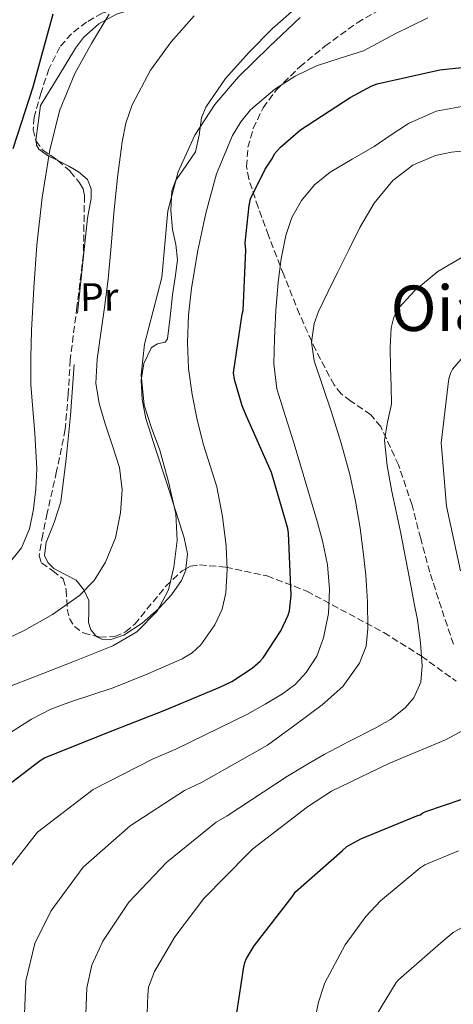
# Model space of a CAD drawing. Units: metres. Extents: x 617287 to 620727, y 4752568 to 4754940.
# Drawn here: x 618238 to 618348, y 4754149 to 4754399 of the extents above; entities that cross this region are included whole.
import ezdxf
from ezdxf.enums import TextEntityAlignment as Align

# ---------------------------------------------------------------- set-up
doc = ezdxf.new("R2010")
doc.units = ezdxf.units.M
doc.header["$MEASUREMENT"] = 0
doc.linetypes.add('DGN Style 3', pattern=[2.435890702152634, 1.739921930109024, -0.6959687720436097])
for name, color, linetype, lineweight in [('Curva de nivel directora', 30, 'Continuous', 30), ('Curva de nivel intermedia', 30, 'Continuous', 0), ('Etiqueta de uso rústico', 92, 'Continuous', 0), ('Línea de cambio de uso (parcela vista)', 92, 'Continuous', 0), ('Senda', 7, 'DGN Style 3', 0), ('Texto de Área (paraje) menor', 7, 'Continuous', 0), ('Zona arbolada', 92, 'DGN Style 3', 0)]:
    doc.layers.add(name, color=color, linetype=linetype, lineweight=lineweight)
doc.styles.add('Style-Arial', font='arial.ttf')

msp = doc.modelspace()

# ---------------------------------------------------------------- linework, layer by layer
at = {"layer": 'Curva de nivel directora', "color": 30, "linetype": 'Continuous', "lineweight": 30, "flags": 128}
for points, elevation in [([(618246.7600000005, 4754399.960000002), (618241.6699999986, 4754381.430000001), (618236.55, 4754365.880000002)], 725.0000000000001), ([(618230.5300000008, 4754201.170000001), (618243.5199999994, 4754211.03), (618244.6399999993, 4754211.699999999), (618260.4499999987, 4754218.04), (618275.1399999983, 4754223.800000003), (618289.0900000003, 4754229.590000002), (618292.1300000001, 4754231.060000001), (618297.2499999988, 4754234.42), (618299.2999999984, 4754236.210000002), (618300.0400000004, 4754237.039999999), (618304.4799999995, 4754243.860000002), (618306.3700000005, 4754247.859999999), (618306.6900000002, 4754248.880000001), (618307.1699999984, 4754252.880000002), (618306.5000000001, 4754268.600000001), (618306.3100000002, 4754269.78), (618302.1500000004, 4754283.890000001), (618295.8499999995, 4754298.16), (618294.7299999996, 4754300.76), (618292.8099999996, 4754307.440000001), (618292.5500000003, 4754309.170000001), (618294.7299999996, 4754323.99), (618294.98, 4754324.92), (618295.6199999992, 4754340.210000001), (618295.4999999986, 4754342.07), (618296.4899999987, 4754351.540000001), (618296.8699999988, 4754353.17), (618300.55, 4754360.720000001), (618302.4099999998, 4754363.510000001), (618302.9500000007, 4754364.600000001), (618304.4599999995, 4754366.290000001), (618309.5099999986, 4754370.640000001), (618322.0900000005, 4754378.840000002), (618327.6200000005, 4754381.810000002), (618328.9700000003, 4754382.320000002), (618344.8400000001, 4754385.869999999), (618360.0399999993, 4754387.440000001)], 700.0000000000001), ([(618293.3899999985, 4754147.130000002), (618295.1099999996, 4754158.810000001), (618295.4200000003, 4754159.91), (618295.8499999995, 4754160.960000004), (618297.7200000003, 4754164.109999999), (618307.3799999985, 4754176.550000001), (618308.2300000001, 4754177.78), (618320.0399999986, 4754188.2), (618321.2799999992, 4754189.24), (618324.7900000005, 4754191.230000001), (618338.9799999995, 4754197.029999999), (618339.8099999988, 4754197.289999999), (618340.4799999993, 4754197.77), (618341.2300000003, 4754198.140000001), (618350.2499999994, 4754201.140000002)], 675.0000000000001)]:
    msp.add_lwpolyline(points, dxfattribs=dict(at, elevation=elevation))
at = {"layer": 'Curva de nivel intermedia', "color": 30, "linetype": 'Continuous', "lineweight": 0, "flags": 128}
for points, elevation in [([(618282.5800000015, 4754399.539999999), (618276.740000001, 4754392.930000001), (618271.4400000012, 4754385.75), (618266.8400000012, 4754376.99), (618265.2699999999, 4754372.369999998), (618264.280000002, 4754367.609999999), (618263.1199999996, 4754358.589999998), (618262.200000001, 4754349.560000001), (618261.5300000005, 4754341.189999999), (618260.7900000006, 4754332.819999999), (618259.8300000017, 4754325.7), (618258.77, 4754318.579999999), (618257.99, 4754312.579999999), (618257.6500000001, 4754306.58), (618258.4800000017, 4754301.369999997), (618259.9900000005, 4754296.220000001), (618261.820000001, 4754290.71), (618263.6000000003, 4754285.21), (618264.290000001, 4754279.51), (618263.9199999999, 4754273.75), (618262.5900000001, 4754267.38), (618260.0799999998, 4754261.210000001), (618257.2099999998, 4754256.590000001), (618253.4600000015, 4754252.789999999), (618246.6100000007, 4754248.019999999), (618239.4400000002, 4754243.959999999), (618231.4699999995, 4754240.130000001)], 715.0000000000001), ([(618234.6200000012, 4754229.359999999), (618242.5400000004, 4754232.34), (618252.25, 4754236.189999999), (618261.9700000008, 4754240.060000001), (618268.0300000004, 4754243.579999999), (618273.14, 4754248.820000002), (618276.0200000012, 4754254.199999998), (618277.4299999994, 4754259.960000001), (618278.2400000007, 4754266.720000001), (618277.8700000019, 4754273.430000001), (618276.0400000013, 4754281.529999998), (618273.8100000005, 4754289.56), (618271.7699999998, 4754295.259999999), (618269.8400000009, 4754300.980000001), (618269.0899999999, 4754308.679999999), (618269.9400000015, 4754316.41), (618272.1299999997, 4754324.859999999), (618274.3200000002, 4754333.3), (618275.0800000002, 4754341.720000001), (618275.8899999993, 4754350.169999998), (618278.4800000021, 4754359.99), (618282.7400000001, 4754369.330000001), (618287.8300000018, 4754377.109999999), (618293.810000001, 4754384.05), (618301.5500000014, 4754391.640000001), (618309.4000000014, 4754399.060000001)], 710.0000000000003), ([(618235.3400000009, 4754260.569999999), (618238.800000001, 4754264.890000001), (618240.8300000007, 4754269.65), (618241.8099999995, 4754274.65), (618242.440000002, 4754279.760000001), (618242.640000001, 4754284.890000001), (618242.4600000001, 4754289.350000001), (618242.1900000017, 4754293.819999999), (618241.6399999997, 4754299.990000002), (618241.1700000003, 4754306.17), (618241.120000001, 4754313.029999998), (618241.3600000002, 4754319.899999999), (618241.9400000013, 4754330.67), (618242.7100000002, 4754341.429999999), (618244.0400000003, 4754353.49), (618246.0000000005, 4754365.5), (618248.3899999999, 4754375.46), (618252.2800000013, 4754384.92), (618256.5400000016, 4754392.51), (618261.0099999997, 4754399.930000001)], 720), ([(618341.7800000003, 4754399.029999999), (618333.5200000012, 4754394.970000001), (618325.4299999998, 4754390.649999999), (618319.5300000012, 4754388.770000001), (618313.5900000001, 4754386.869999998), (618308.1299999995, 4754384.279999999), (618302.9599999995, 4754380.980000001), (618296.8600000021, 4754375.720000001)], 705), ([(618233.1000000013, 4754180.59), (618242.8399999999, 4754192.880000001), (618256.9800000018, 4754203.689999999), (618272.1200000008, 4754211.449999998), (618277.9299999999, 4754213.92), (618296.110000001, 4754222.73), (618300.520000001, 4754225.309999999), (618304.9400000023, 4754227.890000001), (618308.1299999995, 4754230.279999998), (618310.9300000002, 4754233.3), (618313.6300000004, 4754237.470000001), (618315.3700000015, 4754242.100000001), (618316.6299999999, 4754248.239999999), (618316.8500000013, 4754254.38), (618316.3100000003, 4754260.560000001), (618315.1200000012, 4754266.67), (618313.8000000002, 4754271.26), (618312.4600000014, 4754275.819999999), (618310.1900000004, 4754283.490000002), (618307.9200000018, 4754291.15), (618305.6600000019, 4754298.08), (618303.4700000014, 4754305.140000001), (618302.7200000006, 4754311.46), (618302.9300000005, 4754317.81), (618303.2900000004, 4754324.940000001), (618303.8600000005, 4754332.079999999), (618304.6300000015, 4754338.019999998), (618305.7800000004, 4754343.92), (618307.3099999992, 4754348.49), (618309.7400000012, 4754352.75), (618313.0500000014, 4754356.769999999), (618317.0099999999, 4754359.980000001), (618322.5800000001, 4754363.249999999), (618328.1400000011, 4754366.449999999), (618332.4600000017, 4754369.390000001), (618336.8800000007, 4754372.300000001), (618343.9000000014, 4754375.359999999), (618351.3400000001, 4754376.749999999)], 695), ([(618296.8600000021, 4754375.720000001), (618294.3400000007, 4754372.659999999), (618292.2400000019, 4754369.21), (618288.2499999999, 4754359.55), (618285.5200000008, 4754349.59), (618283.5200000004, 4754340.140000001), (618281.9100000008, 4754330.609999998), (618281.1399999997, 4754323.730000001), (618280.8500000014, 4754316.849999999), (618281.1500000008, 4754310.279999999), (618282.0300000015, 4754303.699999999), (618283.3400000014, 4754297.269999999), (618284.9100000005, 4754290.930000001), (618286.6000000003, 4754285.63), (618288.27, 4754280.310000001), (618289.7400000007, 4754272.82), (618290.6399999993, 4754265.27), (618290.9100000019, 4754259.390000001), (618290.5800000011, 4754253.49), (618289.6500000014, 4754249.34), (618287.7900000017, 4754245.37), (618284.2000000019, 4754240.31), (618282.0100000014, 4754238.279999999), (618279.4700000001, 4754236.730000001), (618270.810000001, 4754232.939999999), (618262.0600000003, 4754229.429999999), (618251.4400000009, 4754225.930000001), (618246.2199999995, 4754224.02), (618241.2999999998, 4754221.5), (618232.4400000018, 4754215.91)], 705), ([(618239.1200000006, 4754136.349999999), (618239.9200000007, 4754155.29), (618242.1600000004, 4754164.730000001), (618246.2400000019, 4754172.939999999), (618254.4299999994, 4754184.039999999), (618266.3200000006, 4754194.48), (618280.1300000016, 4754203.429999999), (618284.4299999999, 4754205.489999999), (618301.1500000014, 4754214.92), (618308.0700000015, 4754220.01), (618314.9900000015, 4754225.099999999), (618320.2500000009, 4754229.779999999), (618324.490000001, 4754235.699999998), (618326.1100000015, 4754239.999999999), (618326.570000002, 4754244.429999999), (618326.5099999994, 4754251.189999998), (618326.0600000002, 4754257.939999999), (618325.4000000008, 4754263.88), (618324.5900000016, 4754269.81), (618323.4299999994, 4754276.649999999), (618321.9699999997, 4754283.439999999), (618319.7700000004, 4754291.359999998), (618317.3899999999, 4754299.220000001), (618315.1500000004, 4754305.720000001), (618312.9400000018, 4754312.210000001), (618312.3300000017, 4754316.890000002), (618313, 4754321.67), (618314.0999999997, 4754324.66), (618316.5100000014, 4754329.699999998), (618318.9600000012, 4754334.699999999), (618321.7500000007, 4754340.32), (618324.5600000003, 4754345.939999999), (618328.1700000003, 4754352.130000001), (618332.910000001, 4754357.810000001), (618338.0099999994, 4754361.689999999), (618343.7400000005, 4754364.13), (618347.7900000006, 4754365.01), (618355.7900000003, 4754365.88)], 690.0000000000001), ([(618334.8300000011, 4754268.910000001), (618333.7600000004, 4754274.029999999), (618332.6500000017, 4754279.15), (618331.4900000016, 4754285.640000001), (618330.7699999998, 4754292.140000001), (618331.5900000001, 4754296.66), (618332.5600000002, 4754301.199999998), (618332.4500000007, 4754305.809999999), (618332.3000000007, 4754310.42), (618332.2500000016, 4754315.489999999), (618332.4600000017, 4754320.559999999), (618333.1400000012, 4754323.220000001), (618334.5200000004, 4754325.65), (618338.480000001, 4754329.970000002), (618344.2700000001, 4754334.84), (618350.6100000015, 4754338.539999999)], 684.9999999999999), ([(618350.0900000005, 4754259.009999999), (618346.5400000011, 4754275.429999999), (618345.2300000013, 4754290.470000002), (618345.1599999998, 4754291.329999999), (618347.0199999994, 4754307.039999999), (618347.1800000004, 4754307.939999999), (618347.5899999995, 4754309.220000001), (618348.040000001, 4754310.050000002), (618350.2200000002, 4754312.640000001)], 680), ([(618254.6500000006, 4754135.77), (618255.3600000015, 4754153.52), (618256.5900000008, 4754159.21), (618259.3800000002, 4754165.289999997), (618266.020000001, 4754175.21), (618275.6600000013, 4754185.279999999), (618288.1500000015, 4754195.409999999), (618290.9200000009, 4754197.069999999), (618306.2000000007, 4754207.109999998), (618310.860000001, 4754209.849999999), (618315.5300000003, 4754212.59), (618321.8800000004, 4754215.91), (618328.2999999998, 4754219.12), (618332.3400000011, 4754221.439999999), (618336.0100000012, 4754224.34), (618338.2199999995, 4754226.9), (618340.03, 4754230.850000001), (618340.3300000018, 4754234.960000001), (618339.9200000005, 4754240.83), (618339.1200000005, 4754246.669999998), (618338.3400000002, 4754250.779999999), (618337.5500000013, 4754254.9), (618336.19, 4754261.899999999), (618334.8300000011, 4754268.910000001)], 684.9999999999999), ([(618270.1800000007, 4754135.2), (618270.7900000009, 4754151.749999999), (618271.0099999999, 4754153.699999998), (618272.5200000008, 4754157.640000002), (618277.6100000005, 4754166.369999999), (618284.9999999999, 4754176.07), (618296.1700000013, 4754187.389999999), (618297.4200000007, 4754188.640000001), (618311.240000001, 4754199.300000001), (618317.3800000009, 4754203.270000001), (618331.8800000006, 4754210.269999999), (618346.2200000016, 4754216.259999999), (618351.0200000005, 4754218.82)], 680), ([(618328.480000001, 4754146.250000001), (618333.7300000013, 4754154.859999998), (618334.3000000013, 4754155.560000001), (618345.6300000015, 4754165.42), (618348.1900000006, 4754167.469999999), (618354.4, 4754170.989999999), (618368.550000001, 4754176.709999999), (618369.5400000011, 4754177.099999999), (618384.9000000014, 4754180.779999999), (618391.4600000017, 4754182.630000001), (618392.6399999994, 4754183.140000001), (618395.04, 4754184.649999999), (618395.7799999999, 4754185.289999999), (618396.6400000005, 4754186.34), (618397.0899999997, 4754187.080000001), (618397.5400000013, 4754188.259999999), (618397.6300000006, 4754193.029999998)], 665.0000000000001), ([(618340.9900000012, 4754184.62), (618349.5400000007, 4754188.199999998)], 670), ([(618313.150000002, 4754145.42), (618314.0500000005, 4754149.9), (618315.7100000012, 4754154.789999999), (618320.8600000012, 4754164.359999998), (618326.0199999999, 4754171.529999998), (618329.7599999994, 4754175.529999999), (618339.7500000007, 4754183.819999999), (618340.9900000012, 4754184.62)], 670)]:
    msp.add_lwpolyline(points, dxfattribs=dict(at, elevation=elevation))
at = {"layer": 'Línea de cambio de uso (parcela vista)', "color": 92, "linetype": 'Continuous', "lineweight": 0}
for points in [[(618242.4742999999, 4754367.8113, 720.4896000000008), (618242.4600000001, 4754367.970000001, 720.5), (618243.04, 4754372.380000001, 720.5399999999936), (618243.6100000005, 4754376.800000001, 720.570000000007), (618248.0599999996, 4754384.060000001, 720.6300000000047), (618252.5099999999, 4754391.33, 720.6999999999972), (618254.5300000003, 4754394.060000001, 720.6999999999972), (618258.3600000005, 4754397.5, 720.5899999999965), (618262.8799999999, 4754399.9, 720.25), (618267.0800000001, 4754401.210000001, 719.5500000000029), (618273.4699999997, 4754402.41, 717.9600000000065), (618279.9699999997, 4754403.17, 716.5399999999936), (618289.29, 4754403.33, 715.1600000000036), (618293.9400000004, 4754403.430000001, 714.5399999999936), (618298.4600000001, 4754404.130000001, 713.9799999999959), (618306.0499999998, 4754407.15, 713.3099999999977), (618309.2192000002, 4754408.643100001, 713.0206999999937)], [(618308.6100000005, 4754401.720000001, 710.8000000000029), (618302.3799999999, 4754396.27, 710.429999999993), (618296.4800000006, 4754390.300000001, 710.070000000007), (618290.5, 4754383.689999999, 709.75), (618285.4699999997, 4754376.42, 709.429999999993), (618284.4500000002, 4754373.699999999, 709.3000000000029), (618283.7999999998, 4754369.310000001, 709.0599999999977), (618282.9100000003, 4754365.09, 708.8600000000006), (618279.6100000005, 4754360.27, 708.779999999999), (618277.8899999997, 4754357.880000001, 708.8099999999977), (618276.8899999997, 4754355.230000001, 708.8600000000006), (618276.6699999999, 4754350.34, 709.070000000007), (618277.0899999999, 4754345.439999999, 709.2400000000052), (618277.8799999999, 4754341.600000001, 709.070000000007), (618278.2999999998, 4754337.76, 708.8600000000006), (618277.7199999997, 4754333.310000001, 708.8099999999977), (618277.0199999996, 4754328.859999999, 708.7899999999936), (618276.4400000004, 4754323.300000001, 708.3999999999943), (618275.7999999998, 4754317.730000001, 708.0899999999965), (618275.1799999997, 4754316.930000001, 708.2599999999949), (618273.29, 4754316.470000001, 708.8500000000058), (618271.7100000001, 4754315.550000001, 709.3000000000029), (618269.8300000001, 4754311.49, 709.6499999999943), (618269.0800000001, 4754307.300000001, 710.0099999999949), (618269.3399999999, 4754302.430000001, 710.6900000000023), (618270.2999999998, 4754297.630000001, 711.2200000000012), (618272.9600000001, 4754289.439999999, 711.3600000000006), (618275.6100000005, 4754281.25, 711.2200000000012), (618277.8300000001, 4754274.310000001, 711.070000000007), (618280.0300000003, 4754267.359999999, 710.8399999999965), (618280.8200000003, 4754263.310000001, 710.3000000000029), (618280.4448999995, 4754259.577199999, 709.9156999999979)], [(618247.9724000003, 4754362.9012, 718.8849000000046), (618245.3899999997, 4754364.189999999, 719.570000000007), (618243.1699999999, 4754365.75, 720.2200000000012), (618242.5700000003, 4754366.75, 720.4199999999983), (618242.4742999999, 4754367.8113, 720.4896000000008)], [(618253.0199999996, 4754324.26, 718.1399999999995), (618254.2100000001, 4754336.300000001, 717.5599999999977), (618255.5199999996, 4754348.32, 716.9199999999983), (618256.4100000003, 4754353.310000001, 716.8300000000019), (618256.4400000004, 4754355.76, 716.9100000000036), (618255.5199999996, 4754358.050000001, 717.1100000000006), (618253.2599999999, 4754360, 717.5599999999977), (618250.7800000003, 4754361.5, 718.1399999999995), (618247.9724000003, 4754362.9012, 718.8849000000046)], [(618255.8499999996, 4754248.75, 714.4199999999983), (618255.8399999999, 4754251.49, 715.1300000000047), (618254.5899999999, 4754254.27, 716.1999999999972), (618252.6399999997, 4754256.67, 717.3000000000029), (618249.8499999996, 4754258.130000001, 718.6499999999943), (618247, 4754259.619999999, 719.7400000000052), (618245.4800000006, 4754261.130000001, 719.7899999999936), (618244.6399999997, 4754262.880000001, 719.6699999999983), (618245.0300000003, 4754266.24, 719.7200000000012), (618247.0800000001, 4754271.310000001, 719.8099999999977), (618248.7300000006, 4754276.51, 719.8000000000029), (618250.1100000005, 4754287.41, 719.3500000000058), (618251.2300000006, 4754298.34, 718.8399999999965), (618252.1100000005, 4754311.300000001, 718.4900000000052)], [(618280.4448999995, 4754259.577199999, 709.9156999999979), (618280.4100000003, 4754259.230000001, 709.8800000000047), (618279.2999999998, 4754256.560000001, 710.070000000007), (618276.79, 4754253, 710.6300000000047), (618273.6900000004, 4754249.630000001, 711.1000000000058), (618269.3700000001, 4754245.800000001, 711.3800000000047), (618264.7300000006, 4754242.720000001, 711.6699999999983), (618261.1900000004, 4754241.560000001, 711.9400000000023), (618259.3399999999, 4754241.680000001, 712.1499999999943), (618257.6900000004, 4754242.460000001, 712.4400000000023), (618257.6739999996, 4754242.480000001, 712.448000000004)], [(618257.6739999996, 4754242.480000001, 712.448000000004), (618256.4000000004, 4754244.07, 713.0800000000019), (618255.7699999996, 4754245.980000001, 713.779999999999), (618255.8499999996, 4754248.75, 714.4199999999983)]]:
    msp.add_polyline3d(points, dxfattribs=at)
at = {"layer": 'Senda', "color": 7, "linetype": 'DGN Style 3', "lineweight": 0}
msp.add_polyline3d([(618348.2699999989, 4754240.440000001, 683.1900000000023), (618345.199999998, 4754249.580000001, 683.6300000000047), (618342.2600000007, 4754258.74, 684.0200000000042), (618339.9699999974, 4754267.200000001, 683.9499999999972), (618337.7800000014, 4754275.699999999, 683.8300000000019), (618334.3399999993, 4754285.84, 684.2899999999937), (618329.8399999999, 4754295.540000001, 685.1799999999931), (618327.2899999997, 4754298.560000001, 685.6100000000006), (618322.1999999977, 4754302.040000001, 686.4499999999971), (618319.8199999996, 4754303.869999999, 686.979999999996), (618318.0000000001, 4754306.100000001, 687.6100000000007), (618313.350000001, 4754314.890000001, 690.3600000000007), (618309.2399999981, 4754324.020000001, 693.1100000000007), (618305.2699999985, 4754333.95, 695.5200000000041), (618301.3700000005, 4754343.930000001, 697.850000000006), (618298.7399999973, 4754351.060000001, 699.4100000000037), (618296.3700000002, 4754358.26, 700.8600000000009), (618295.8200000004, 4754361.369999999, 701.2200000000012), (618296.1700000013, 4754366.240000002, 701.3699999999955), (618297.5300000003, 4754371, 701.6900000000024), (618300.0000000002, 4754376.230000001, 703.0599999999977), (618303.4800000003, 4754380.859999999, 704.25), (618309.3599999989, 4754386.630000001, 704.8300000000019), (618315.699999998, 4754391.859999999, 705.3999999999944), (618323.8599999985, 4754397.770000001, 706.1999999999972), (618332.530000001, 4754402.74, 706.9400000000024)], dxfattribs=at)
at = {"layer": 'Zona arbolada', "color": 92, "linetype": 'DGN Style 3', "lineweight": 0}
for points in [[(618309.2192000002, 4754408.643100001, 710.9002000000038), (618305.4400000004, 4754407.539999999, 711.5), (618296.2199999997, 4754405.970000001, 713.0800000000019), (618284.6900000004, 4754405.16, 715.4799999999959), (618273.1799999997, 4754404.180000001, 717.429999999993), (618267.4800000006, 4754403.029999999, 717.9100000000036), (618259.2300000006, 4754400.17, 718.4400000000023), (618255.2599999999, 4754397.930000001, 718.6900000000023), (618251.4199999999, 4754394.960000001, 718.9700000000012), (618248.4699999997, 4754391.59, 719.3000000000029)], [(618248.4699999997, 4754391.59, 719.3000000000029), (618245.7300000006, 4754386.02, 719.8300000000019), (618243.7400000002, 4754380.109999999, 720.25), (618241.9699999997, 4754373.859999999, 720), (618241.7699999996, 4754370.720000001, 719.6300000000047), (618242.4600000001, 4754367.83, 719.2200000000012), (618242.4742999999, 4754367.8113, 719.2167999999947)], [(618242.4742999999, 4754367.8113, 719.2167999999947), (618244.1500000004, 4754365.619999999, 718.8399999999965), (618247.7999999998, 4754363.050000001, 718.2400000000052), (618247.9724000003, 4754362.9012, 718.2118000000046)], [(618247.9724000003, 4754362.9012, 718.2118000000046), (618251.1600000003, 4754360.15, 717.6900000000023), (618253.5, 4754357.25, 717.279999999999), (618254.4000000004, 4754355.699999999, 717.0899999999965), (618254.75, 4754354, 716.9199999999983), (618254.6200000001, 4754346.58, 716.279999999999), (618254.4900000002, 4754339.15, 715.6399999999995), (618252.8300000001, 4754325.84, 715.3800000000047), (618251.1600000003, 4754312.529999999, 715.1300000000047), (618250.6100000005, 4754303.680000001, 715.5), (618249.8799999999, 4754294.869999999, 716.1499999999943), (618247.6900000004, 4754284.230000001, 716.5200000000042), (618245.2699999996, 4754273.619999999, 716.6600000000036), (618244.1600000003, 4754268.24, 716.3999999999943), (618243.2300000006, 4754262.869999999, 715.3800000000047), (618243.8300000001, 4754261.029999999, 714.7200000000012), (618246.75, 4754259.050000001, 713.6199999999953), (618249.3700000001, 4754256.980000001, 712.570000000007), (618250.1399999997, 4754254.210000001, 711.6399999999995), (618250.3899999997, 4754249.359999999, 710.279999999999), (618250.9100000003, 4754247.01, 709.6199999999953), (618252.1799999997, 4754244.949999999, 708.9799999999959), (618254.5, 4754243.310000001, 708.3500000000058), (618257.6739999996, 4754242.480000001, 707.7581999999966)], [(618257.6739999996, 4754242.480000001, 707.7581999999966), (618258.6299999999, 4754242.230000001, 707.5800000000019), (618262.4199999999, 4754242.390000001, 706.9400000000023), (618265.1699999999, 4754243.600000001, 706.529999999999), (618267.4900000002, 4754245.550000001, 706.3500000000058), (618275.3799999999, 4754255.15, 706.2599999999949), (618279.4900000002, 4754259.08, 706.0599999999977), (618280.4448999995, 4754259.577199999, 705.9456000000064)], [(618280.4448999995, 4754259.577199999, 705.9456000000064), (618281.6600000003, 4754260.210000001, 705.8000000000029), (618283.9299999997, 4754260.560000001, 705.3999999999943), (618290.5300000003, 4754259.960000001, 703.8899999999995), (618301.04, 4754257.75, 700.9799999999959), (618311.0700000003, 4754253.9, 697.4600000000064), (618330.6600000003, 4754243.390000001, 688.4600000000064), (618339.9500000002, 4754237.59, 683.8999999999943), (618340.1600000003, 4754237.449999999, 685), (618348.9500000002, 4754231.119999999, 683.9600000000064)]]:
    msp.add_polyline3d(points, dxfattribs=at)

# ---------------------------------------------------------------- texts
at = {"layer": 'Etiqueta de uso rústico', "color": 92, "linetype": 'Continuous', "lineweight": 0, "style": 'Style-Arial'}
msp.add_text('Pr', height=7.000000000000002, rotation=0.8884100000000003, dxfattribs=at).set_placement((618258.4803455251, 4754328.378364114, 717.1699999999983), align=Align.MIDDLE_CENTER)
at = {"layer": 'Texto de Área (paraje) menor', "color": 7, "linetype": 'Continuous', "lineweight": 0, "style": 'Style-Arial'}
msp.add_text('Oiarko', height=11.5, dxfattribs=at).set_placement((618356.869530987, 4754325.490010001, 683.3999999999943), align=Align.MIDDLE_CENTER)

doc.saveas('drawing.dxf')
